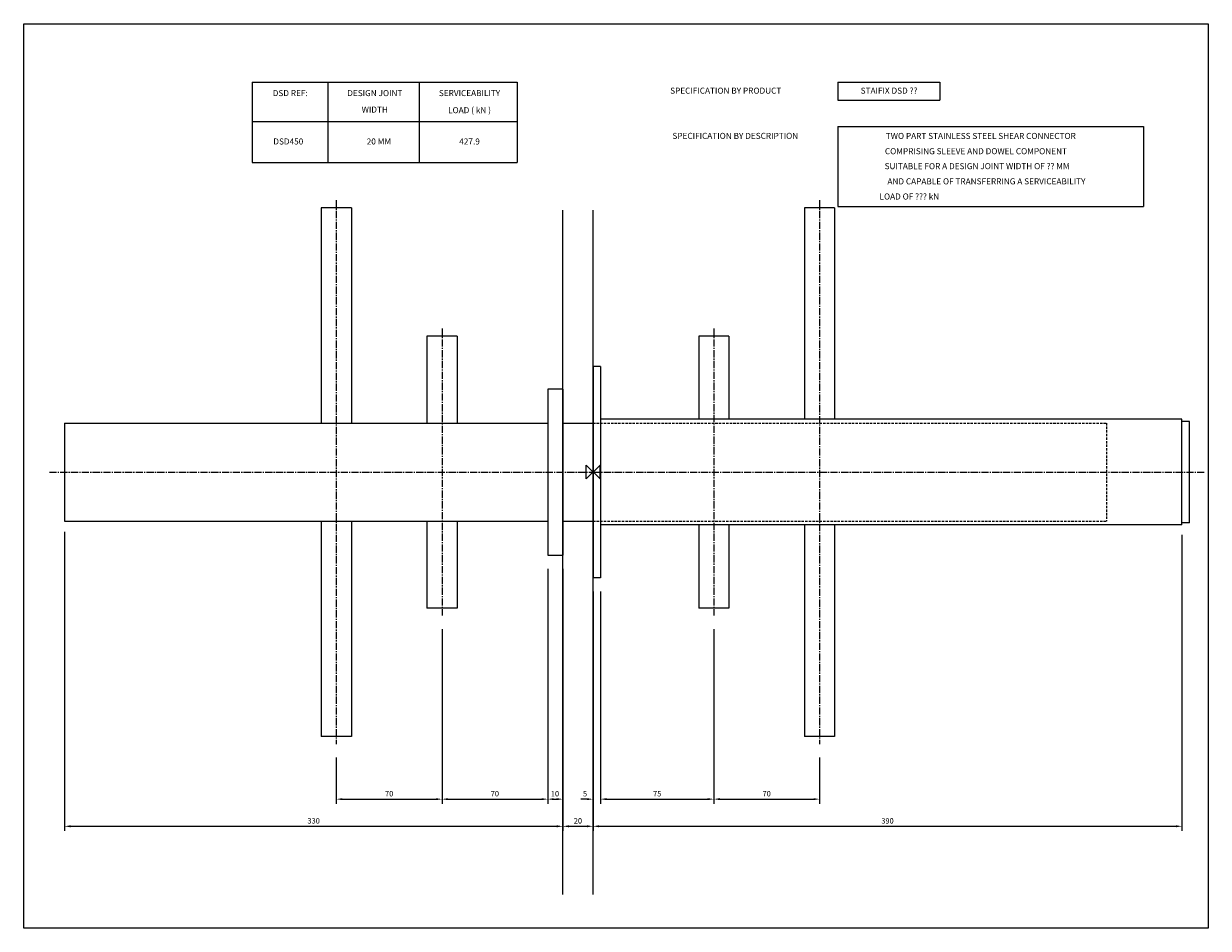
# Model space of a CAD drawing. Extents: x -377 to 407, y -302 to 297.
import ezdxf
from ezdxf.enums import TextEntityAlignment as Align

# ---------------------------------------------------------------- set-up
doc = ezdxf.new("R2010")
doc.units = 0
doc.header["$LTSCALE"] = 0.25
doc.header["$MEASUREMENT"] = 0
doc.linetypes.add('CENTER2', pattern=[28.575, 19.05, -3.175, 3.175, -3.175])
doc.linetypes.add('HIDDEN', pattern=[9.525, 6.35, -3.175])
doc.layers.get('0').update_dxf_attribs({"linetype": 'CONTINUOUS'})
doc.layers.get('DEFPOINTS').update_dxf_attribs({"linetype": 'CONTINUOUS'})
for name, color, linetype in [('20MM-DIMS', 1, 'CONTINUOUS'), ('20MM-JOINT', 7, 'CONTINUOUS'), ('ANCON-DSD', 3, 'CONTINUOUS'), ('CONCRETE', 2, 'CONTINUOUS'), ('DIMS', 1, 'CONTINUOUS'), ('SPECD', 6, 'CONTINUOUS'), ('SPECP', 6, 'CONTINUOUS')]:
    doc.layers.add(name, color=color, linetype=linetype)
doc.styles.add('ARIAL', font='arial.ttf', dxfattribs={"height": 4})
doc.styles.add('ROMANS', font='romans')
doc.styles.get("Standard").update_dxf_attribs({"font": 'txt.shx'})
doc.dimstyles.new('1-2', dxfattribs={"dimscale": 2, "dimtxt": 1.8, "dimasz": 2, "dimexe": 1.5, "dimexo": 4.5, "dimgap": 0.1, "dimtad": 1, "dimrnd": 0.5, "dimzin": 12, "dimdsep": 46, "dimtxsty": 'Standard', "dimcen": 0, "dimadec": 0, "dimazin": 0, "dimtfac": 1.25, "dimtofl": 0, "dimtmove": 2, "dimatfit": 3, "dimfxl": 1, "dimtolj": 1, "dimtzin": 12, "dimarcsym": 0})

# ---------------------------------------------------------------- blocks, each defined once
blk = doc.blocks.new('*D2')
at = {"color": 0, "linetype": 'ByBlock', "transparency": 16777216}
for p, q in [((5, -79), (5, -219.46)), ((80, -104), (80, -219.46)), ((9, -216.46), (76, -216.46))]:
    blk.add_line(p, q, dxfattribs=at)
for points in [[(9, -215.8), (9, -217.13), (5, -216.46)], [(76, -215.8), (76, -217.13), (80, -216.46)]]:
    blk.add_solid(points, dxfattribs=at)
at = {"layer": 'DEFPOINTS', "color": 0, "linetype": 'ByBlock', "transparency": 16777216}
for p in [(5, -70), (80, -95), (80, -216.46)]:
    blk.add_point(p, dxfattribs=at)
at = {"color": 0, "linetype": 'ByBlock', "transparency": 16777216, "style": 'ROMANS'}
blk.add_text('75', height=3.6, dxfattribs=at).set_placement((42.5, -212.86), align=Align.MIDDLE_CENTER)
blk = doc.blocks.new('*D1')
at = {"color": 0, "linetype": 'ByBlock', "transparency": 16777216}
for p, q in [((390, -41.5), (390, -237.42)), ((0, -79), (0, -237.42)), ((4, -234.42), (386, -234.42))]:
    blk.add_line(p, q, dxfattribs=at)
for points in [[(4, -233.76), (4, -235.09), (0, -234.42)], [(386, -233.76), (386, -235.09), (390, -234.42)]]:
    blk.add_solid(points, dxfattribs=at)
at = {"layer": 'DEFPOINTS', "color": 0, "linetype": 'ByBlock', "transparency": 16777216}
for p in [(390, -32.5), (0, -70), (390, -234.42)]:
    blk.add_point(p, dxfattribs=at)
at = {"color": 0, "linetype": 'ByBlock', "transparency": 16777216, "style": 'ROMANS'}
blk.add_text('390', height=3.6, dxfattribs=at).set_placement((195, -230.82), align=Align.MIDDLE_CENTER)
blk = doc.blocks.new('*D7')
at = {"color": 0, "linetype": 'ByBlock', "transparency": 16777216}
for p, q in [((-350, -39.5), (-350, -237.42)), ((-20, -64), (-20, -237.42)), ((-346, -234.42), (-24, -234.42))]:
    blk.add_line(p, q, dxfattribs=at)
for points in [[(-346, -233.76), (-346, -235.09), (-350, -234.42)], [(-24, -233.76), (-24, -235.09), (-20, -234.42)]]:
    blk.add_solid(points, dxfattribs=at)
at = {"layer": 'DEFPOINTS', "color": 0, "linetype": 'ByBlock', "transparency": 16777216}
for p in [(-350, -30.5), (-20, -55), (-20, -234.42)]:
    blk.add_point(p, dxfattribs=at)
at = {"color": 0, "linetype": 'ByBlock', "transparency": 16777216, "style": 'ROMANS'}
blk.add_text('330', height=3.6, dxfattribs=at).set_placement((-185, -230.82), align=Align.MIDDLE_CENTER)
blk = doc.blocks.new('*D8')
at = {"color": 0, "linetype": 'ByBlock', "transparency": 16777216}
for p, q in [((-20, -64), (-20, -237.42)), ((0, -79), (0, -237.42)), ((-16, -234.42), (-4, -234.42))]:
    blk.add_line(p, q, dxfattribs=at)
for points in [[(-16, -233.76), (-16, -235.09), (-20, -234.42)], [(-4, -233.76), (-4, -235.09), (0, -234.42)]]:
    blk.add_solid(points, dxfattribs=at)
at = {"layer": 'DEFPOINTS', "color": 0, "linetype": 'ByBlock', "transparency": 16777216}
for p in [(-20, -55), (0, -70), (0, -234.42)]:
    blk.add_point(p, dxfattribs=at)
at = {"color": 0, "linetype": 'ByBlock', "transparency": 16777216, "style": 'ROMANS'}
blk.add_text('20', height=3.6, dxfattribs=at).set_placement((-10, -230.82), align=Align.MIDDLE_CENTER)
blk = doc.blocks.new('*D5')
at = {"color": 0, "linetype": 'ByBlock', "transparency": 16777216}
for p, q in [((-30, -64), (-30, -219.46)), ((-100, -104), (-100, -219.46)), ((-96, -216.46), (-34, -216.46))]:
    blk.add_line(p, q, dxfattribs=at)
for points in [[(-96, -215.8), (-96, -217.13), (-100, -216.46)], [(-34, -215.8), (-34, -217.13), (-30, -216.46)]]:
    blk.add_solid(points, dxfattribs=at)
at = {"layer": 'DEFPOINTS', "color": 0, "linetype": 'ByBlock', "transparency": 16777216}
for p in [(-30, -55), (-100, -95), (-30, -216.46)]:
    blk.add_point(p, dxfattribs=at)
at = {"color": 0, "linetype": 'ByBlock', "transparency": 16777216, "style": 'ROMANS'}
blk.add_text('70', height=3.6, dxfattribs=at).set_placement((-65, -212.86), align=Align.MIDDLE_CENTER)
blk = doc.blocks.new('*D4')
at = {"color": 0, "linetype": 'ByBlock', "transparency": 16777216}
for p, q in [((-100, -104), (-100, -219.46)), ((-170, -189), (-170, -219.46)), ((-166, -216.46), (-104, -216.46))]:
    blk.add_line(p, q, dxfattribs=at)
for points in [[(-166, -215.8), (-166, -217.13), (-170, -216.46)], [(-104, -215.8), (-104, -217.13), (-100, -216.46)]]:
    blk.add_solid(points, dxfattribs=at)
at = {"layer": 'DEFPOINTS', "color": 0, "linetype": 'ByBlock', "transparency": 16777216}
for p in [(-100, -95), (-170, -180), (-100, -216.46)]:
    blk.add_point(p, dxfattribs=at)
at = {"color": 0, "linetype": 'ByBlock', "transparency": 16777216, "style": 'ROMANS'}
blk.add_text('70', height=3.6, dxfattribs=at).set_placement((-135, -212.86), align=Align.MIDDLE_CENTER)
blk = doc.blocks.new('*D6')
at = {"color": 0, "linetype": 'ByBlock', "transparency": 16777216}
for p, q in [((-30, -64), (-30, -219.46)), ((-20, -64), (-20, -219.46)), ((-26, -216.46), (-24, -216.46))]:
    blk.add_line(p, q, dxfattribs=at)
for points in [[(-26, -215.8), (-26, -217.13), (-30, -216.46)], [(-24, -215.8), (-24, -217.13), (-20, -216.46)]]:
    blk.add_solid(points, dxfattribs=at)
at = {"layer": 'DEFPOINTS', "color": 0, "linetype": 'ByBlock', "transparency": 16777216}
for p in [(-30, -55), (-20, -55), (-20, -216.46)]:
    blk.add_point(p, dxfattribs=at)
at = {"color": 0, "linetype": 'ByBlock', "transparency": 16777216, "style": 'ROMANS'}
blk.add_text('10', height=3.6, dxfattribs=at).set_placement((-25.2, -212.86), align=Align.MIDDLE_CENTER)
blk = doc.blocks.new('*D0')
at = {"color": 0, "linetype": 'ByBlock', "transparency": 16777216}
for p, q in [((0, -79), (0, -219.46)), ((5, -79), (5, -219.46)), ((-4, -216.46), (-8, -216.46)), ((9, -216.46), (13, -216.46))]:
    blk.add_line(p, q, dxfattribs=at)
for points in [[(-4, -215.8), (-4, -217.13), (0, -216.46)], [(9, -215.8), (9, -217.13), (5, -216.46)]]:
    blk.add_solid(points, dxfattribs=at)
at = {"layer": 'DEFPOINTS', "color": 0, "linetype": 'ByBlock', "transparency": 16777216}
for p in [(0, -70), (5, -70), (0, -216.46)]:
    blk.add_point(p, dxfattribs=at)
at = {"color": 0, "linetype": 'ByBlock', "transparency": 16777216, "style": 'ROMANS'}
blk.add_text('5', height=3.6, dxfattribs=at).set_placement((-5.28, -212.86), align=Align.MIDDLE_CENTER)
blk = doc.blocks.new('*D3')
at = {"color": 0, "linetype": 'ByBlock', "transparency": 16777216}
for p, q in [((80, -104), (80, -219.46)), ((150, -189), (150, -219.46)), ((84, -216.46), (146, -216.46))]:
    blk.add_line(p, q, dxfattribs=at)
for points in [[(84, -215.8), (84, -217.13), (80, -216.46)], [(146, -215.8), (146, -217.13), (150, -216.46)]]:
    blk.add_solid(points, dxfattribs=at)
at = {"layer": 'DEFPOINTS', "color": 0, "linetype": 'ByBlock', "transparency": 16777216}
for p in [(80, -95), (150, -180), (150, -216.46)]:
    blk.add_point(p, dxfattribs=at)
at = {"color": 0, "linetype": 'ByBlock', "transparency": 16777216, "style": 'ROMANS'}
blk.add_text('70', height=3.6, dxfattribs=at).set_placement((115, -212.86), align=Align.MIDDLE_CENTER)

msp = doc.modelspace()

# ---------------------------------------------------------------- linework, layer by layer
at = {"layer": '20MM-JOINT', "color": 6}
for p, q in [((-225.685, 258.119), (-50.306, 258.119)), ((-225.685, 258.119), (-225.685, 205.021)), ((-175.685, 258.119), (-175.685, 205.021)), ((-115.177, 258.119), (-115.177, 205.021)), ((-50.306, 258.119), (-50.306, 205.021)), ((-225.685, 232.048), (-50.306, 232.048)), ((-225.685, 205.021), (-50.306, 205.021))]:
    msp.add_line(p, q, dxfattribs=at)
at = {"layer": '20MM-JOINT', "color": 3, "linetype": 'Continuous'}
for p, q in [((-180, 175), (-180, 32.5)), ((-160, 175), (-180, 175)), ((-160, 175), (-160, 32.5)), ((-90, 90), (-110, 90)), ((-110, 90), (-110, 32.5)), ((-90, 90), (-90, 32.5)), ((-180, -32.5), (-180, -175)), ((-160, -32.5), (-160, -175)), ((-110, -32.5), (-110, -90)), ((-90, -32.5), (-90, -90)), ((-90, -90), (-110, -90)), ((-160, -175), (-180, -175))]:
    msp.add_line(p, q, dxfattribs=at)
at = {"layer": '20MM-JOINT', "color": 1, "linetype": 'CENTER2'}
for p, q in [((-170, 180), (-170, -180)), ((-100, 95), (-100, -95)), ((-360, 0), (0, 0))]:
    msp.add_line(p, q, dxfattribs=at)
at = {"layer": '20MM-JOINT', "color": 2}
msp.add_line((-20, -279.538), (-20, 173.288), dxfattribs=at)
at = {"layer": '20MM-JOINT', "color": 3}
for p, q in [((-30, 55), (-30, -55)), ((-20, 55), (-30, 55)), ((-20, 55), (-20, 50)), ((-30, 50), (-30, -50)), ((-20, -50), (-20, 50)), ((-20, 50), (-20, -50)), ((-350, 32.5), (-350, -32.5)), ((-350, 32.5), (-30, 32.5)), ((-20, 32.5), (0, 32.5)), ((-350, -32.5), (-30, -32.5)), ((-20, -32.5), (0, -32.5)), ((-20, -50), (-20, -55)), ((-30, -55), (-20, -55))]:
    msp.add_line(p, q, dxfattribs=at)
at = {"layer": '20MM-JOINT', "color": 3, "linetype": 'HIDDEN'}
for p, q in [((0, 32.5), (340, 32.5)), ((340, 32.5), (340, -32.5)), ((0, -32.5), (340, -32.5))]:
    msp.add_line(p, q, dxfattribs=at)
at = {"layer": 'ANCON-DSD', "linetype": 'Continuous'}
for p, q in [((160, 175), (140, 175)), ((140, 175), (140, 35)), ((160, 175), (160, 35)), ((70, 90), (70, 35)), ((90, 90), (70, 90)), ((90, 90), (90, 35)), ((70, -35), (70, -90)), ((90, -35), (90, -90)), ((140, -35), (140, -175)), ((160, -35), (160, -175)), ((90, -90), (70, -90)), ((160, -175), (140, -175))]:
    msp.add_line(p, q, dxfattribs=at)
at = {"layer": 'ANCON-DSD', "color": 3}
for p, q in [((0, 70), (0, -70)), ((5, 70), (0, 70)), ((5, 70), (5, -70)), ((5, 50), (5, -50)), ((390, 35), (5, 35)), ((390, -35), (390, 35)), ((395, 33.5), (390, 33.5)), ((395, -33.5), (395, 33.5)), ((390, -35), (5, -35)), ((395, -33.5), (390, -33.5)), ((5, -70), (0, -70))]:
    msp.add_line(p, q, dxfattribs=at)
at = {"layer": 'ANCON-DSD', "color": 1, "linetype": 'CENTER2'}
msp.add_line((0, 0), (405, 0), dxfattribs=at)
at = {"layer": 'ANCON-DSD', "color": 0}
msp.add_lwpolyline([(-377.025, 296.804), (407.444, 296.804), (407.444, -301.947), (-377.025, -301.947)], close=True, dxfattribs=at)
at = {"layer": 'CONCRETE'}
msp.add_line((0, -279.529), (0, 173.298), dxfattribs=at)
at = {"layer": 'DEFPOINTS'}
msp.add_lwpolyline([(-4.641, -4.534), (-4.641, 4.534), (4.641, -4.534), (4.641, 4.534), (-4.641, -4.534)], dxfattribs=at)
at = {"layer": 'DIMS', "linetype": 'CENTER2'}
for p, q in [((150, 180), (150, -180)), ((80, 95), (80, -95))]:
    msp.add_line(p, q, dxfattribs=at)
at = {"layer": 'SPECD', "color": 6}
for p, q in [((162.005, 228.744), (364.492, 228.744)), ((162.005, 228.744), (162.005, 175.71)), ((364.492, 228.744), (364.492, 175.71)), ((162.005, 175.71), (364.492, 175.71))]:
    msp.add_line(p, q, dxfattribs=at)
at = {"layer": 'SPECP', "color": 6}
for p, q in [((162.005, 258.11), (229.595, 258.11)), ((162.005, 258.11), (162.005, 246.192)), ((229.595, 258.11), (229.595, 246.192)), ((162.005, 246.192), (229.595, 246.192))]:
    msp.add_line(p, q, dxfattribs=at)

# ---------------------------------------------------------------- texts
at = {"layer": '20MM-JOINT', "color": 6, "style": 'ARIAL'}
for s, p in [('DSD REF:', (-200.516, 250.353)), ('DESIGN JOINT', (-144.51, 250.353)), ('SERVICEABILITY', (-81.799, 250.358)), ('WIDTH', (-144.51, 239.456)), ('LOAD ( kN )', (-81.799, 239.058)), ('DSD450', (-201.799, 218.336)), ('20 MM', (-141.799, 218.336)), ('427.9', (-81.799, 218.336))]:
    msp.add_text(s, height=4, dxfattribs=at).set_placement(p, align=Align.MIDDLE)
at = {"layer": 'SPECD', "color": 1, "style": 'ARIAL'}
msp.add_text('SPECIFICATION BY DESCRIPTION', height=4, dxfattribs=at).set_placement((94.219, 222.039), align=Align.MIDDLE)
at = {"layer": 'SPECD', "color": 6, "style": 'ARIAL'}
for s, p in [('TWO PART STAINLESS STEEL SHEAR CONNECTOR', (256.785, 222.003)), ('COMPRISING SLEEVE AND DOWEL COMPONENT', (253.552, 211.898)), ('SUITABLE FOR A DESIGN JOINT WIDTH OF ?? MM', (254.359, 201.997)), ('AND CAPABLE OF TRANSFERRING A SERVICEABILITY', (260.51, 191.948)), ('LOAD OF ??? kN', (209.483, 181.913))]:
    msp.add_text(s, height=4, dxfattribs=at).set_placement(p, align=Align.MIDDLE)
at = {"layer": 'SPECP', "color": 1, "style": 'ARIAL'}
msp.add_text('SPECIFICATION BY PRODUCT', height=4, dxfattribs=at).set_placement((87.885, 251.973), align=Align.MIDDLE)
at = {"layer": 'SPECP', "color": 6, "style": 'ARIAL'}
msp.add_text('STAIFIX DSD ??', height=4, dxfattribs=at).set_placement((196.023, 251.973), align=Align.MIDDLE)

# ---------------------------------------------------------------- dimensions: what is measured, and where the dimension line sits
at = {"layer": '20MM-DIMS'}
for base, p1, p2, picture, middle in [((-20, -234.423), (-350, -30.5), (-20, -55), '*D7', (-185, -230.823)), ((-30, -216.464), (-100, -95), (-30, -55), '*D5', (-65, -212.864)), ((0, -234.423), (-20, -55), (0, -70), '*D8', (-10, -230.823)), ((-100, -216.464), (-170, -180), (-100, -95), '*D4', (-135, -212.864))]:
    dim = msp.add_linear_dim(base=base, p1=p1, p2=p2, dimstyle='1-2', dxfattribs=at)
    dim.commit()
    dim.dimension.update_dxf_attribs({"geometry": picture, "text_midpoint": middle})
dim = msp.add_linear_dim(base=(-20, -216.464), p1=(-30, -55), p2=(-20, -55), dimstyle='1-2', dxfattribs=at)
dim.commit()
dim.dimension.update_dxf_attribs({"geometry": '*D6', "text_midpoint": (-25.197, -212.864), "dimtype": 128})
at = {"layer": 'DIMS'}
for base, p1, p2, picture, middle in [((390, -234.423), (0, -70), (390, -32.5), '*D1', (195, -230.823)), ((80, -216.464), (5, -70), (80, -95), '*D2', (42.5, -212.864)), ((150, -216.464), (80, -95), (150, -180), '*D3', (115, -212.864))]:
    dim = msp.add_linear_dim(base=base, p1=p1, p2=p2, dimstyle='1-2', dxfattribs=at)
    dim.commit()
    dim.dimension.update_dxf_attribs({"geometry": picture, "text_midpoint": middle})
dim = msp.add_linear_dim(base=(0, -216.464), p1=(5, -70), p2=(0, -70), dimstyle='1-2', dxfattribs=at)
dim.commit()
dim.dimension.update_dxf_attribs({"geometry": '*D0', "text_midpoint": (-5.275, -212.864), "dimtype": 128})

doc.saveas('drawing.dxf')
